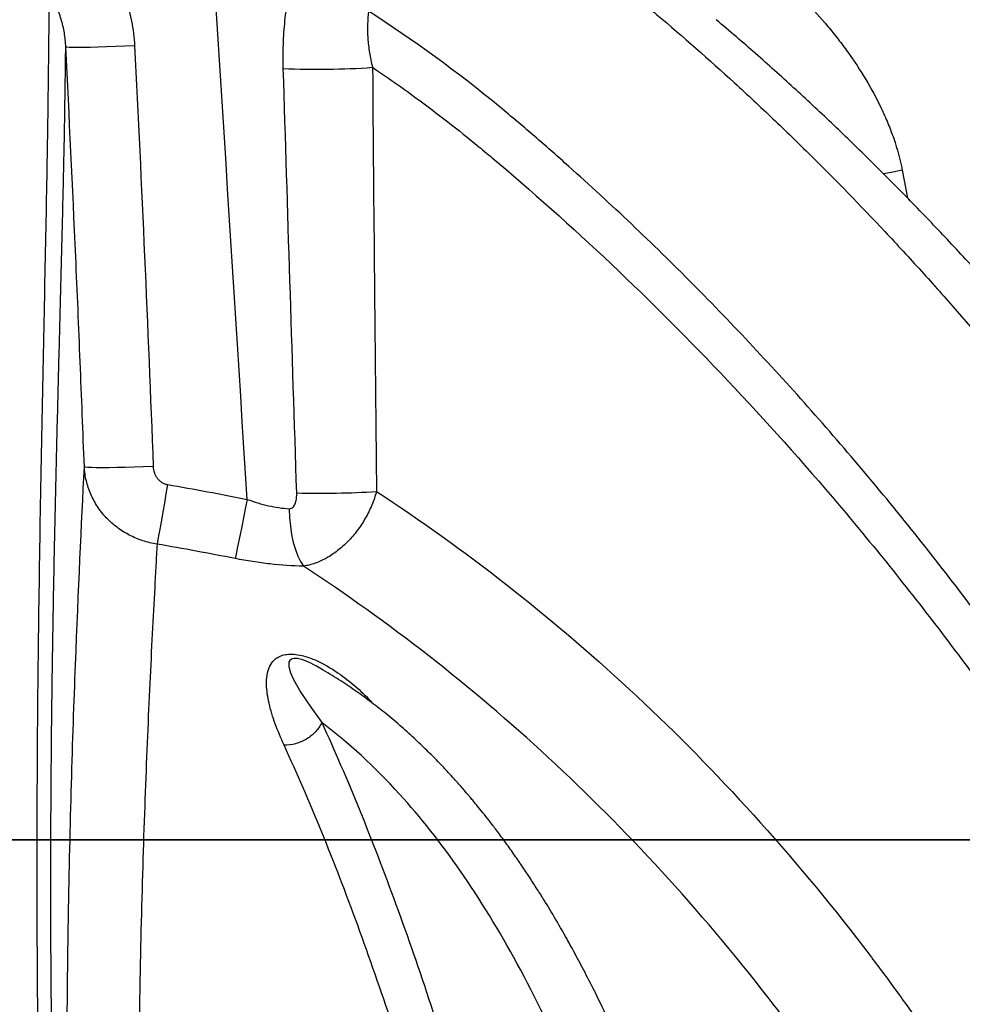
# Model space of a CAD drawing. Units: millimetres. Extents: x 130 to 10790, y 130 to 7592.
# Drawn here: x 6815 to 7089, y 5239 to 5525 of the extents above; entities that cross this region are included whole.
import ezdxf

# ---------------------------------------------------------------- set-up
doc = ezdxf.new("R2010")
doc.units = ezdxf.units.MM
doc.header["$LTSCALE"] = 26

# ---------------------------------------------------------------- blocks, each defined once
blk = doc.blocks.new('FTE-Face')
at = {"color": 8, "linetype": 'Continuous', "lineweight": 25}
blk.add_line((7071.29, 5481.25), (7072.76, 5473.23), dxfattribs=at)
at = {"color": 7, "linetype": 'Continuous', "lineweight": 25}
for p, q in [((6901.38, 5337.4), (6901.02, 5337.59)), ((6902.94, 5321.02), (6902.94, 5321.02))]:
    blk.add_line(p, q, dxfattribs=at)
at = {"color": 7, "linetype": 'Continuous', "lineweight": 25, "flags": 128}
for points in [[(6848.66, 5517.38), (6845.87, 5517.24), (6843.14, 5517.13), (6840.51, 5517.03), (6838.04, 5516.95), (6835.79, 5516.89), (6833.78, 5516.86), (6832.07, 5516.85), (6830.68, 5516.87), (6829.64, 5516.9), (6828.97, 5516.97), (6828.69, 5517.05)], [(6854.05, 5395.29), (6851.28, 5395.19), (6848.57, 5395.11), (6845.95, 5395.04), (6843.5, 5394.99), (6841.25, 5394.96), (6839.25, 5394.95), (6837.53, 5394.96), (6836.13, 5394.99), (6835.08, 5395.04), (6834.39, 5395.11), (6834.08, 5395.19)], [(6858.23, 5390.08), (6857.76, 5387.35), (6857.29, 5384.7), (6856.85, 5382.16), (6856.43, 5379.78), (6856.04, 5377.62), (6855.7, 5375.71), (6855.4, 5374.1), (6855.17, 5372.8)], [(6881.3, 5385.78), (6880.76, 5383.08), (6880.23, 5380.44), (6879.72, 5377.92), (6879.25, 5375.56), (6878.81, 5373.41), (6878.42, 5371.52), (6878.08, 5369.91), (6877.81, 5368.62)], [(6893.51, 5383.07), (6893.61, 5380.49), (6893.83, 5377.97), (6894.19, 5375.56), (6894.67, 5373.29), (6895.27, 5371.21), (6895.97, 5369.35), (6896.77, 5367.74), (6897.64, 5366.41)]]:
    blk.add_lwpolyline(points, dxfattribs=at)
at = {"color": 8, "linetype": 'Continuous', "lineweight": 25, "flags": 128}
for points in [[(7071.29, 5481.25), (7068.56, 5480.7), (7065.9, 5480.2)], [(6901.02, 5337.59), (6899.36, 5338.46), (6897.2, 5339.31), (6896.29, 5339.54), (6895.95, 5339.6), (6895.36, 5339.66), (6894.87, 5339.64), (6894.43, 5339.55), (6894.13, 5339.43), (6893.66, 5339.01), (6893.43, 5338.51), (6893.4, 5337.28), (6893.9, 5335.46), (6894.73, 5333.56), (6896.88, 5329.78), (6899.72, 5325.48), (6902.94, 5321.02), (6902.94, 5321.02), (6902.94, 5321.02)]]:
    blk.add_lwpolyline(points, dxfattribs=at)
at = {"color": 7, "linetype": 'Continuous', "lineweight": 25}
for centre, radius, start, end in [((6901.89, 5732.46), 221.89, 267.3901, 274.0798), ((6902, 5661.91), 274.35, 268.6774, 273.5158)]:
    blk.add_arc(centre, radius, start, end, dxfattribs=at)
for points in [[(6881.3, 5385.78), (6876.28, 5465.76), (6871.23, 5545.74), (6866.11, 5625.72)], [(6858.23, 5390.08), (6865.94, 5388.74), (6873.63, 5387.31), (6881.3, 5385.78)], [(6877.81, 5368.62), (6870.28, 5370.1), (6862.73, 5371.5), (6855.17, 5372.8)]]:
    blk.add_open_spline(points, degree=3, dxfattribs=at)
for points, knots in [([(6964.94, 5574.59), (6970.78, 5573.3), (6976.52, 5571.63), (6987.82, 5567.64), (6993.38, 5565.31), (7001.57, 5561.3), (7004.27, 5559.88), (7008.29, 5557.62), (7009.62, 5556.85), (7012.27, 5555.25), (7013.6, 5554.43), (7017.51, 5551.92), (7020.06, 5550.17), (7025.05, 5546.53), (7027.49, 5544.63), (7034.63, 5538.73), (7039.17, 5534.53), (7045.61, 5527.77), (7047.69, 5525.43), (7050.7, 5521.81), (7051.69, 5520.58), (7053.63, 5518.08), (7054.57, 5516.81), (7057.33, 5512.95), (7059.07, 5510.32), (7062.3, 5504.91), (7063.81, 5502.14), (7065.85, 5497.86), (7066.5, 5496.41), (7067.71, 5493.47), (7068.28, 5491.98), (7069.84, 5487.46), (7070.7, 5484.39), (7071.29, 5481.25)], [0, 0, 0, 0, 0.125, 0.125, 0.25, 0.25, 0.3125, 0.3125, 0.34375, 0.34375, 0.375, 0.375, 0.4375, 0.4375, 0.5, 0.5, 0.625, 0.625, 0.6875, 0.6875, 0.71875, 0.71875, 0.75, 0.75, 0.8125, 0.8125, 0.875, 0.875, 0.90625, 0.90625, 0.9375, 0.9375, 1, 1, 1, 1]), ([(6953.1, 5560.82), (6961.18, 5555.73), (6969.14, 5550.34), (6980.9, 5541.74), (6984.79, 5538.8), (6990.58, 5534.25), (6992.5, 5532.71), (6996.32, 5529.59), (6998.23, 5528.01), (7007.71, 5520), (7015.23, 5513.4), (7026.38, 5503.18), (7030.08, 5499.73), (7037.44, 5492.72), (7041.1, 5489.17), (7052, 5478.38), (7059.18, 5471.01), (7069.8, 5459.68), (7073.32, 5455.86), (7080.32, 5448.14), (7083.78, 5444.24), (7100.99, 5424.54), (7114.32, 5408.18), (7140.18, 5374.31), (7152.7, 5356.8), (7176.98, 5320.68), (7188.73, 5302.08), (7205.82, 5273.37), (7211.42, 5263.67), (7219.68, 5248.92), (7222.42, 5243.97), (7226.48, 5236.5), (7227.83, 5234), (7230.52, 5228.99), (7231.85, 5226.48), (7243.81, 5203.83), (7253.99, 5183.34), (7273.48, 5141.68), (7282.79, 5120.51), (7300.5, 5077.45), (7308.9, 5055.56), (7332.63, 4988.75), (7346.48, 4942.69), (7358.75, 4891.9), (7359.46, 4888.91), (7360.87, 4882.91), (7362.94, 4873.92), (7364.93, 4864.9), (7368.78, 4846.84), (7371.19, 4834.76), (7377.92, 4798.4), (7381.77, 4774), (7388.16, 4724.9), (7390.71, 4700.19), (7394.49, 4650.46), (7395.72, 4625.43), (7396.28, 4600.25)], [0, 0, 0, 0, 0.03125, 0.03125, 0.046875, 0.046875, 0.054688, 0.054688, 0.0625, 0.0625, 0.09375, 0.09375, 0.109375, 0.109375, 0.125, 0.125, 0.15625, 0.15625, 0.171875, 0.171875, 0.1875, 0.1875, 0.25, 0.25, 0.3125, 0.3125, 0.375, 0.375, 0.40625, 0.40625, 0.421875, 0.421875, 0.429687, 0.429687, 0.4375, 0.4375, 0.5, 0.5, 0.5625, 0.5625, 0.625, 0.625, 0.75, 0.75, 0.757812, 0.757812, 0.765625, 0.78125, 0.78125, 0.8125, 0.8125, 0.875, 0.875, 0.9375, 0.9375, 1, 1, 1, 1]), ([(6838.87, 5544.03), (6840.37, 5542.12), (6841.7, 5540.12), (6843.44, 5536.96), (6843.98, 5535.89), (6844.98, 5533.69), (6845.44, 5532.56), (6846.66, 5529.17), (6847.3, 5526.86), (6848.24, 5522.18), (6848.54, 5519.8), (6848.66, 5517.38)], [0, 0, 0, 0, 0.25, 0.25, 0.375, 0.375, 0.5, 0.5, 0.75, 0.75, 1, 1, 1, 1]), ([(6891.78, 5510.8), (6891.71, 5513.13), (6891.72, 5515.45), (6891.88, 5520.07), (6892.03, 5522.37), (6892.39, 5525.79), (6892.52, 5526.93), (6892.83, 5529.19), (6893.01, 5530.31), (6893.58, 5533.65), (6894.03, 5535.83), (6894.53, 5537.96)], [0, 0, 0, 0, 0.25, 0.25, 0.5, 0.5, 0.625, 0.625, 0.75, 0.75, 1, 1, 1, 1]), ([(6823.82, 5532.64), (6823.77, 5524.55), (6823.69, 5515.55), (6823.53, 5503), (6823.49, 5500.42), (6823.44, 5496.45), (6823.42, 5495.11), (6823.38, 5492.43), (6823.35, 5491.07), (6823.25, 5484.28), (6823.15, 5478.72), (6822.83, 5461.7), (6822.59, 5449.88), (6822.08, 5425.37), (6821.82, 5412.67), (6821.33, 5386.41), (6821.09, 5372.86), (6820.7, 5344.92), (6820.53, 5330.53), (6820.32, 5300.94), (6820.27, 5285.73), (6820.31, 5266.22), (6820.32, 5262.29), (6820.36, 5254.4), (6820.38, 5250.43), (6820.47, 5238.49), (6820.55, 5230.46), (6820.86, 5206.15), (6821.17, 5189.66), (6822.01, 5156.15), (6822.54, 5139.12), (6823.88, 5104.52), (6824.68, 5086.95), (6826.53, 5051.25), (6827.58, 5033.13), (6829.02, 5010.11), (6829.31, 5005.49), (6829.91, 4996.24), (6830.22, 4991.6), (6831.16, 4977.65), (6831.8, 4968.31), (6833.81, 4940.17), (6835.23, 4921.24), (6838.22, 4883.03), (6839.79, 4863.75), (6843.05, 4824.82), (6844.75, 4805.18), (6846.51, 4785.35)], [0, 0, 0, 0, 0.0625, 0.0625, 0.078125, 0.078125, 0.085938, 0.085938, 0.09375, 0.09375, 0.125, 0.125, 0.1875, 0.1875, 0.25, 0.25, 0.3125, 0.3125, 0.375, 0.375, 0.4375, 0.4375, 0.453125, 0.453125, 0.46875, 0.46875, 0.5, 0.5, 0.5625, 0.5625, 0.625, 0.625, 0.6875, 0.6875, 0.75, 0.75, 0.765625, 0.765625, 0.78125, 0.78125, 0.8125, 0.8125, 0.875, 0.875, 0.9375, 0.9375, 1, 1, 1, 1]), ([(6828.69, 5517.05), (6828.64, 5518.42), (6828.5, 5519.78), (6828.06, 5522.47), (6827.75, 5523.81), (6827.16, 5525.79), (6826.93, 5526.45), (6826.44, 5527.74), (6826.17, 5528.38), (6825.3, 5530.26), (6824.62, 5531.48), (6823.82, 5532.64)], [0, 0, 0, 0, 0.25, 0.25, 0.5, 0.5, 0.625, 0.625, 0.75, 0.75, 1, 1, 1, 1]), ([(6916.47, 5527.42), (6916.36, 5526.21), (6916.27, 5524.95), (6916.21, 5522.98), (6916.21, 5522.31), (6916.23, 5520.95), (6916.25, 5520.26), (6916.38, 5518.19), (6916.54, 5516.79), (6916.99, 5513.97), (6917.3, 5512.56), (6917.67, 5511.13)], [0, 0, 0, 0, 0.25, 0.25, 0.375, 0.375, 0.5, 0.5, 0.75, 0.75, 1, 1, 1, 1]), ([(7311.95, 4785.35), (7307.44, 4824.49), (7301.19, 4862.9), (7289.32, 4919.49), (7284.94, 4938.18), (7277.76, 4965.98), (7275.26, 4975.2), (7270.05, 4993.57), (7267.34, 5002.71), (7258.91, 5030.02), (7252.91, 5047.93), (7240.16, 5083.23), (7233.41, 5100.61), (7219.16, 5134.84), (7211.65, 5151.69), (7195.91, 5184.86), (7187.67, 5201.19), (7170.47, 5233.29), (7161.5, 5249.07), (7149.85, 5268.44), (7147.5, 5272.29), (7142.76, 5279.95), (7140.38, 5283.75), (7133.16, 5295.08), (7128.28, 5302.53), (7113.43, 5324.59), (7103.24, 5338.9), (7082.33, 5366.71), (7071.6, 5380.21), (7049.63, 5406.39), (7038.38, 5419.07), (7015.37, 5443.56), (7003.61, 5455.38), (6985.58, 5472.43), (6979.51, 5478), (6970.31, 5486.18), (6967.23, 5488.88), (6962.58, 5492.88), (6961.03, 5494.21), (6957.91, 5496.85), (6956.35, 5498.16), (6942.27, 5509.78), (6929.48, 5519.06), (6916.47, 5527.42)], [0, 0, 0, 0, 0.125, 0.125, 0.1875, 0.1875, 0.21875, 0.21875, 0.25, 0.25, 0.3125, 0.3125, 0.375, 0.375, 0.4375, 0.4375, 0.5, 0.5, 0.5625, 0.5625, 0.578125, 0.578125, 0.59375, 0.59375, 0.625, 0.625, 0.6875, 0.6875, 0.75, 0.75, 0.8125, 0.8125, 0.875, 0.875, 0.90625, 0.90625, 0.921875, 0.921875, 0.929688, 0.929688, 0.9375, 0.9375, 1, 1, 1, 1]), ([(7403.54, 4641.87), (7403.36, 4646.18), (7402.91, 4656.56), (7401.93, 4672.93), (7400.67, 4690.98), (7399.17, 4708.92), (7397.46, 4726.78), (7395.53, 4744.56), (7393.38, 4762.26), (7391.01, 4779.94), (7388.42, 4797.6), (7385.59, 4815.27), (7382.54, 4832.91), (7379.26, 4850.52), (7375.77, 4868.07), (7372.05, 4885.55), (7368.12, 4902.94), (7363.98, 4920.24), (7359.61, 4937.5), (7355.01, 4954.74), (7350.18, 4971.97), (7345.13, 4989.13), (7339.85, 5006.21), (7334.36, 5023.21), (7328.64, 5040.15), (7322.69, 5057.03), (7316.52, 5073.85), (7310.11, 5090.61), (7303.47, 5107.31), (7296.59, 5123.97), (7289.47, 5140.57), (7282.1, 5157.14), (7274.49, 5173.66), (7266.62, 5190.15), (7258.54, 5206.51), (7250.29, 5222.66), (7241.88, 5238.54), (7233.31, 5254.2), (7224.57, 5269.63), (7215.68, 5284.81), (7206.66, 5299.73), (7197.5, 5314.36), (7188.21, 5328.7), (7178.78, 5342.79), (7169.22, 5356.61), (7159.52, 5370.15), (7149.71, 5383.41), (7139.78, 5396.38), (7129.72, 5409.07), (7119.54, 5421.48), (7109.23, 5433.63), (7098.83, 5445.46), (7088.34, 5456.98), (7077.75, 5468.2), (7067.04, 5479.15), (7056.22, 5489.81), (7045.31, 5500.18), (7034.31, 5510.22), (7025, 5518.46), (7019.29, 5523.27), (7017.32, 5524.93)], [0, 0, 0, 0, 0.012062, 0.028972, 0.04582, 0.062615, 0.079365, 0.096079, 0.112766, 0.129459, 0.146246, 0.16309, 0.179981, 0.196911, 0.213869, 0.230847, 0.247834, 0.264806, 0.281782, 0.298986, 0.31622, 0.333496, 0.350821, 0.368204, 0.385655, 0.403181, 0.420792, 0.438497, 0.456304, 0.474224, 0.492265, 0.510437, 0.52875, 0.547212, 0.56584, 0.58429, 0.602678, 0.621047, 0.639375, 0.657644, 0.675835, 0.693931, 0.711917, 0.729849, 0.747753, 0.765566, 0.783299, 0.80096, 0.818557, 0.836099, 0.853597, 0.871078, 0.88832, 0.905569, 0.922798, 0.939983, 0.957103, 0.97414, 0.991073, 1, 1, 1, 1]), ([(6834.08, 5395.19), (6833.69, 5405.35), (6833.29, 5415.5), (6832.46, 5435.82), (6832.03, 5445.97), (6830.68, 5476.44), (6829.72, 5496.75), (6828.69, 5517.05)], [0, 0, 0, 0, 0.25, 0.25, 0.5, 0.5, 1, 1, 1, 1]), ([(6848.66, 5517.38), (6849.68, 5497.04), (6850.65, 5476.69), (6852.44, 5436), (6853.27, 5415.64), (6854.05, 5395.29)], [0, 0, 0, 0, 0.5, 0.5, 1, 1, 1, 1]), ([(6895.67, 5387.64), (6895.01, 5408.17), (6894.35, 5428.7), (6893.05, 5469.75), (6892.41, 5490.28), (6891.78, 5510.8)], [0, 0, 0, 0, 0.5, 0.5, 1, 1, 1, 1]), ([(6917.67, 5511.13), (6923.85, 5506.96), (6929.98, 5502.57), (6939.08, 5495.65), (6942.09, 5493.29), (6946.6, 5489.65), (6948.1, 5488.42), (6951.09, 5485.94), (6952.58, 5484.69), (6965.97, 5473.36), (6977.65, 5462.86), (7000.55, 5441.05), (7011.77, 5429.74), (7033.73, 5406.32), (7044.48, 5394.22), (7065.47, 5369.25), (7075.72, 5356.38), (7095.69, 5329.88), (7105.42, 5316.25), (7124.32, 5288.23), (7133.5, 5273.84), (7146.83, 5251.68), (7151.18, 5244.22), (7159.71, 5229.18), (7163.88, 5221.59), (7176.14, 5198.63), (7183.94, 5183.07), (7198.81, 5151.43), (7205.88, 5135.36), (7219.25, 5102.71), (7225.54, 5086.14), (7237.38, 5052.48), (7242.92, 5035.39), (7249.38, 5013.71), (7250.64, 5009.35), (7253.13, 5000.62), (7254.35, 4996.24), (7257.92, 4983.08), (7260.21, 4974.27), (7266.75, 4947.74), (7270.7, 4929.91), (7277.81, 4893.96), (7280.97, 4875.84), (7286.49, 4839.31), (7288.86, 4820.89), (7290.83, 4802.32)], [0, 0, 0, 0, 0.03125, 0.03125, 0.046875, 0.046875, 0.054687, 0.054687, 0.0625, 0.0625, 0.125, 0.125, 0.1875, 0.1875, 0.25, 0.25, 0.3125, 0.3125, 0.375, 0.375, 0.4375, 0.4375, 0.46875, 0.46875, 0.5, 0.5, 0.5625, 0.5625, 0.625, 0.625, 0.6875, 0.6875, 0.75, 0.75, 0.765625, 0.765625, 0.78125, 0.78125, 0.8125, 0.8125, 0.875, 0.875, 0.9375, 0.9375, 1, 1, 1, 1]), ([(6917.67, 5511.13), (6917.83, 5490.63), (6918, 5470.13), (6918.24, 5444.49), (6918.29, 5439.36), (6918.39, 5429.11), (6918.45, 5423.98), (6918.6, 5408.6), (6918.71, 5398.34), (6918.82, 5388.08)], [0, 0, 0, 0, 0.5, 0.5, 0.625, 0.625, 0.75, 0.75, 1, 1, 1, 1]), ([(6831.88, 5076.12), (6830.4, 5111.27), (6829.57, 5144.66), (6829.05, 5191.88), (6829, 5207.14), (6829.07, 5229.28), (6829.12, 5236.54), (6829.21, 5245.45), (6829.23, 5247.22), (6829.27, 5250.75), (6829.34, 5256), (6829.42, 5261.16), (6829.93, 5291.7), (6830.67, 5316.05), (6832.35, 5359.49), (6833.27, 5378.58), (6834.08, 5395.19)], [0, 0, 0, 0, 0.25, 0.25, 0.375, 0.375, 0.4375, 0.4375, 0.453125, 0.453125, 0.46875, 0.5, 0.5, 0.75, 0.75, 1, 1, 1, 1]), ([(6855.17, 5372.8), (6853.75, 5373.02), (6852.37, 5373.35), (6850.35, 5374.01), (6849.69, 5374.26), (6848.39, 5374.81), (6847.74, 5375.11), (6845.86, 5376.09), (6844.68, 5376.84), (6843.01, 5378.1), (6842.47, 5378.54), (6841.43, 5379.48), (6840.93, 5379.97), (6839.5, 5381.48), (6838.65, 5382.56), (6837.52, 5384.28), (6837.16, 5384.87), (6836.51, 5386.08), (6836.21, 5386.7), (6835.4, 5388.57), (6834.98, 5389.85), (6834.51, 5391.82), (6834.38, 5392.49), (6834.19, 5393.83), (6834.12, 5394.51), (6834.08, 5395.19)], [0, 0, 0, 0, 0.125, 0.125, 0.1875, 0.1875, 0.25, 0.25, 0.375, 0.375, 0.4375, 0.4375, 0.5, 0.5, 0.625, 0.625, 0.6875, 0.6875, 0.75, 0.75, 0.875, 0.875, 0.9375, 0.9375, 1, 1, 1, 1]), ([(6854.05, 5395.29), (6854.06, 5394.99), (6854.1, 5394.69), (6854.21, 5394.1), (6854.29, 5393.81), (6854.48, 5393.24), (6854.6, 5392.96), (6854.89, 5392.43), (6855.05, 5392.18), (6855.42, 5391.7), (6855.62, 5391.47), (6856.06, 5391.07), (6856.3, 5390.88), (6856.81, 5390.56), (6857.09, 5390.43), (6857.64, 5390.21), (6857.93, 5390.13), (6858.23, 5390.08)], [0, 0, 0, 0, 0.125, 0.125, 0.25, 0.25, 0.375, 0.375, 0.5, 0.5, 0.625, 0.625, 0.75, 0.75, 0.875, 0.875, 1, 1, 1, 1]), ([(6893.51, 5383.07), (6893.74, 5383.06), (6893.96, 5383.1), (6894.36, 5383.29), (6894.54, 5383.43), (6894.84, 5383.77), (6894.96, 5383.96), (6895.17, 5384.37), (6895.26, 5384.59), (6895.4, 5385.04), (6895.46, 5385.26), (6895.56, 5385.73), (6895.59, 5385.97), (6895.67, 5386.68), (6895.68, 5387.16), (6895.67, 5387.64)], [0, 0, 0, 0, 0.125, 0.125, 0.25, 0.25, 0.375, 0.375, 0.5, 0.5, 0.625, 0.625, 0.75, 0.75, 1, 1, 1, 1]), ([(6918.82, 5388.08), (6918.44, 5386.73), (6917.97, 5385.4), (6917.15, 5383.45), (6916.86, 5382.81), (6916.23, 5381.54), (6915.89, 5380.91), (6914.83, 5379.04), (6914.05, 5377.87), (6912.39, 5375.64), (6911.49, 5374.58), (6909.57, 5372.6), (6908.57, 5371.71), (6907.02, 5370.5), (6906.5, 5370.12), (6905.43, 5369.41), (6904.88, 5369.07), (6903.23, 5368.15), (6902.13, 5367.65), (6900.45, 5367.06), (6899.88, 5366.88), (6898.76, 5366.6), (6898.2, 5366.49), (6897.64, 5366.41)], [0, 0, 0, 0, 0.125, 0.125, 0.1875, 0.1875, 0.25, 0.25, 0.375, 0.375, 0.5, 0.5, 0.625, 0.625, 0.6875, 0.6875, 0.75, 0.75, 0.875, 0.875, 0.9375, 0.9375, 1, 1, 1, 1]), ([(6918.82, 5388.08), (6944.39, 5371.31), (6968.89, 5352.21), (7015.41, 5309.13), (7037.42, 5285.14), (7060.57, 5255.26), (7063.12, 5251.9), (7066.91, 5246.8), (7068.17, 5245.09), (7070.67, 5241.65), (7071.91, 5239.93), (7078.08, 5231.26), (7082.89, 5224.21), (7096.96, 5202.72), (7105.85, 5187.93), (7131.07, 5142.23), (7145.94, 5109.99), (7158.9, 5076.12)], [0, 0, 0, 0, 0.25, 0.25, 0.5, 0.5, 0.53125, 0.53125, 0.546875, 0.546875, 0.5625, 0.5625, 0.625, 0.625, 0.75, 0.75, 1, 1, 1, 1]), ([(6881.3, 5385.78), (6882.32, 5385.41), (6883.34, 5385.06), (6885.41, 5384.45), (6886.44, 5384.18), (6889.5, 5383.49), (6891.52, 5383.19), (6893.51, 5383.07)], [0, 0, 0, 0, 0.25, 0.25, 0.5, 0.5, 1, 1, 1, 1]), ([(6855.17, 5372.8), (6855.05, 5370.78), (6854.94, 5368.72), (6854.71, 5364.53), (6854.36, 5358.14), (6854.01, 5351.4), (6853.3, 5337.49), (6852.83, 5327.6), (6851.49, 5296.07), (6850.69, 5272.56), (6850.14, 5243.12), (6850.06, 5238.16), (6849.98, 5233.09), (6849.94, 5229.7), (6849.91, 5227.99), (6849.81, 5219.41), (6849.76, 5212.43), (6849.66, 5191.12), (6849.69, 5176.43), (6850, 5146.13), (6850.28, 5130.53), (6850.9, 5106.45), (6851.14, 5098.32), (6851.56, 5085.95), (6851.78, 5079.73), (6852.02, 5073.45), (6852.19, 5069.24), (6852.28, 5067.13), (6852.37, 5065.02)], [0, 0, 0, 0, 0.03125, 0.03125, 0.0625, 0.125, 0.125, 0.25, 0.25, 0.5, 0.5, 0.53125, 0.546875, 0.546875, 0.5625, 0.5625, 0.625, 0.625, 0.75, 0.75, 0.875, 0.875, 0.9375, 0.9375, 0.96875, 0.984375, 0.984375, 1, 1, 1, 1]), ([(6897.64, 5366.41), (6894.48, 5366.45), (6891.24, 5366.67), (6886.26, 5367.23), (6884.58, 5367.45), (6881.19, 5367.98), (6879.5, 5368.28), (6877.81, 5368.62)], [0, 0, 0, 0, 0.5, 0.5, 0.75, 0.75, 1, 1, 1, 1]), ([(7129.86, 5065.02), (7129.81, 5065.15), (7129.76, 5065.28), (7129.66, 5065.53), (7129.51, 5065.92), (7129.17, 5066.81), (7128.48, 5068.6), (7127.1, 5072.16), (7124.29, 5079.26), (7121.82, 5085.28), (7116.79, 5097.25), (7113.32, 5105.14), (7102.55, 5128.47), (7094.9, 5143.62), (7078.66, 5173.05), (7070.07, 5187.33), (7056.46, 5208.09), (7051.8, 5214.89), (7045.84, 5223.26), (7044.63, 5224.92), (7042.22, 5228.24), (7041, 5229.89), (7037.33, 5234.82), (7034.87, 5238.07), (7012.46, 5266.92), (6991.15, 5290.08), (6946.11, 5331.7), (6922.39, 5350.16), (6897.64, 5366.41)], [0, 0, 0, 0, 0.000977, 0.000977, 0.001953, 0.003906, 0.007813, 0.015625, 0.03125, 0.0625, 0.0625, 0.125, 0.125, 0.25, 0.25, 0.375, 0.375, 0.4375, 0.4375, 0.453125, 0.453125, 0.46875, 0.46875, 0.5, 0.5, 0.75, 0.75, 1, 1, 1, 1]), ([(7028.92, 5102.07), (7027.99, 5106.19), (7026.15, 5114.39), (7023.18, 5126.6), (7020, 5138.95), (7016.54, 5151.51), (7012.88, 5163.94), (7009.11, 5175.9), (7005.41, 5186.89), (7001.78, 5197.04), (6998.17, 5206.57), (6994.41, 5215.93), (6990.47, 5225.16), (6986.43, 5234.09), (6982.68, 5241.87), (6979.34, 5248.44), (6976.45, 5253.89), (6973.6, 5259.06), (6970.61, 5264.24), (6967.87, 5268.79), (6965.37, 5272.78), (6963.22, 5276.11), (6960.94, 5279.54), (6958.52, 5283.05), (6956.06, 5286.5), (6953.69, 5289.69), (6951.57, 5292.46), (6949.76, 5294.76), (6948.25, 5296.63), (6947.05, 5298.08), (6946.19, 5299.11), (6945.49, 5299.93), (6944.78, 5300.77), (6943.84, 5301.87), (6942.65, 5303.22), (6941.22, 5304.82), (6939.3, 5306.92), (6936.81, 5309.55), (6933.69, 5312.71), (6930.07, 5316.18), (6925.96, 5319.9), (6921.71, 5323.48), (6917.38, 5326.87), (6913.03, 5330.06), (6908.34, 5333.22), (6904.41, 5335.69), (6902.04, 5337), (6901.37, 5337.37)], [0, 0, 0, 0, 0.034712, 0.069165, 0.105178, 0.142936, 0.181566, 0.219038, 0.255316, 0.287558, 0.319681, 0.35234, 0.385545, 0.41928, 0.451884, 0.475369, 0.497633, 0.518677, 0.540357, 0.564566, 0.579267, 0.594776, 0.611097, 0.628236, 0.646152, 0.66294, 0.677585, 0.690012, 0.700301, 0.708445, 0.714435, 0.717751, 0.722487, 0.72881, 0.736723, 0.746233, 0.757347, 0.774824, 0.795239, 0.818623, 0.845015, 0.874462, 0.899779, 0.927048, 0.956305, 0.987591, 1, 1, 1, 1]), ([(6902.94, 5321.02), (6902.51, 5320.09), (6901.9, 5319.19), (6900.4, 5317.57), (6899.5, 5316.85), (6897.52, 5315.66), (6896.45, 5315.2), (6894.24, 5314.59), (6893.1, 5314.45), (6892.01, 5314.46)], [0, 0, 0, 0, 0.25, 0.25, 0.5, 0.5, 0.75, 0.75, 1, 1, 1, 1]), ([(7011.54, 5100.85), (7004.82, 5131.29), (6989.54, 5186.61), (6960.51, 5254.05), (6930.86, 5296.67), (6910.71, 5315.16), (6902.94, 5321.02)], [0, 0, 0, 0, 0.1866667, 0.3733333, 0.56, 0.6713163, 0.6713163, 0.6713163, 0.6713163]), ([(6902.94, 5321.02), (6910.45, 5304.64), (6917.6, 5287.04), (6931.32, 5249.41), (6937.9, 5229.39), (6945.87, 5202.88), (6947.45, 5197.51), (6949.81, 5189.33), (6950.59, 5186.59), (6952.15, 5181.06), (6952.92, 5178.28), (6956.78, 5164.32), (6959.8, 5152.92), (6965.73, 5129.7), (6968.64, 5117.88), (6974.36, 5093.82), (6977.17, 5081.58), (6979.92, 5069.15)], [0, 0, 0, 0, 0.25, 0.25, 0.5, 0.5, 0.5625, 0.5625, 0.59375, 0.59375, 0.625, 0.625, 0.75, 0.75, 0.875, 0.875, 1, 1, 1, 1]), ([(6968.38, 5065.02), (6968.29, 5065.4), (6968.21, 5065.79), (6968.04, 5066.56), (6967.78, 5067.71), (6967.18, 5070.4), (6965.98, 5075.76), (6964.94, 5080.32), (6962.86, 5089.41), (6961.45, 5095.42), (6957.2, 5113.3), (6954.31, 5125.02), (6948.43, 5148.02), (6945.44, 5159.31), (6941.61, 5173.14), (6940.84, 5175.9), (6939.29, 5181.37), (6938.52, 5184.09), (6936.18, 5192.18), (6934.61, 5197.51), (6926.7, 5223.76), (6920.17, 5243.59), (6906.56, 5280.83), (6899.47, 5298.26), (6892.01, 5314.46)], [0, 0, 0, 0, 0.003906, 0.003906, 0.007812, 0.015625, 0.03125, 0.0625, 0.0625, 0.125, 0.125, 0.25, 0.25, 0.375, 0.375, 0.40625, 0.40625, 0.4375, 0.4375, 0.5, 0.5, 0.75, 0.75, 1, 1, 1, 1])]:
    blk.add_open_spline(points, degree=3, knots=knots, dxfattribs=at)
at = {"color": 8, "linetype": 'Continuous', "lineweight": 25}
for points, knots in [([(6827.75, 5121), (6827.51, 5126.05), (6826.76, 5141.91), (6825.89, 5167.89), (6825.08, 5198.92), (6824.59, 5229.18), (6824.36, 5257.76), (6824.34, 5284.72), (6824.49, 5310.1), (6824.77, 5334.75), (6825.16, 5358.61), (6825.64, 5381.86), (6826.17, 5404.44), (6826.73, 5426.3), (6827.28, 5447.22), (6827.78, 5467.12), (6828.16, 5483.73), (6828.41, 5497.13), (6828.57, 5507.56), (6828.65, 5513.89), (6828.69, 5517.05)], [0, 0, 0, 0, 0.030242, 0.094951, 0.159697, 0.224442, 0.289151, 0.348014, 0.406921, 0.465841, 0.524746, 0.583608, 0.644023, 0.70449, 0.764971, 0.825433, 0.885844, 0.92389, 0.961952, 1, 1, 1, 1]), ([(6892.01, 5314.46), (6891.11, 5316.54), (6889.3, 5320.67), (6887.82, 5325.61), (6887.1, 5329.37), (6886.85, 5332.1), (6886.96, 5334.82), (6887.66, 5337.24), (6888.81, 5338.95), (6890.15, 5339.98), (6891.49, 5340.58), (6893.26, 5340.92), (6895.42, 5340.86), (6897.57, 5340.43), (6899.5, 5339.82), (6901.75, 5338.9), (6904.31, 5337.59), (6908.02, 5335.26), (6912.15, 5332.09), (6915.57, 5328.96), (6917.25, 5327.09), (6917.68, 5326.61)], [0, 0, 0, 0, 0.124639, 0.249223, 0.307493, 0.365748, 0.428899, 0.491914, 0.540739, 0.565595, 0.590348, 0.614862, 0.640979, 0.666981, 0.688626, 0.710323, 0.752446, 0.794691, 0.882047, 0.969858, 1, 1, 1, 1])]:
    blk.add_open_spline(points, degree=3, knots=knots, dxfattribs=at)

msp = doc.modelspace()

# ---------------------------------------------------------------- linework, layer by layer
at = {"color": 7, "linetype": 'Continuous', "lineweight": 35, "true_color": 0xffffff}
msp.add_line((3947.9073, 5287.0211), (7763.9673, 5287.0211), dxfattribs=at)

# ---------------------------------------------------------------- block references
msp.add_blockref('FTE-Face', (0, 0))

doc.saveas('drawing.dxf')
